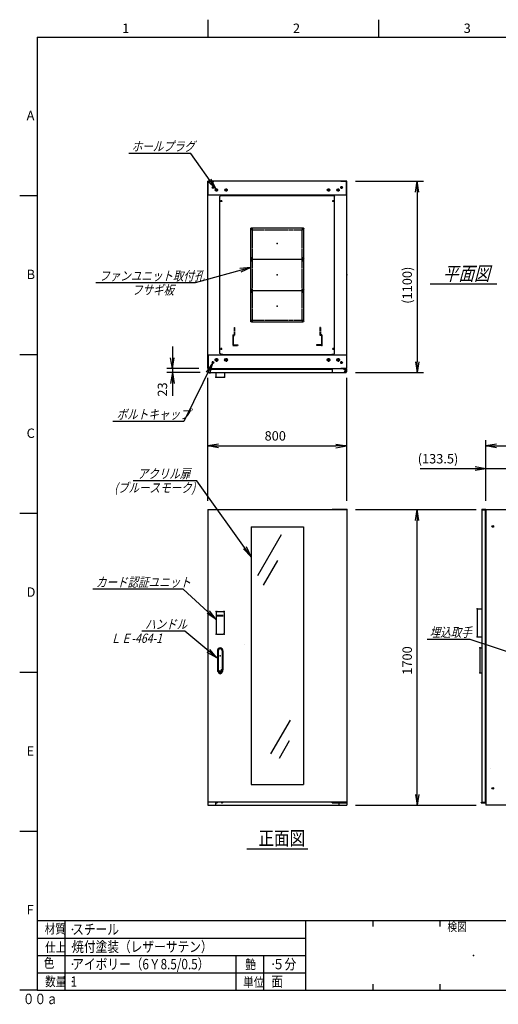
# Model space of a CAD drawing. Units: millimetres. Extents: x 0 to 398, y 1 to 284.
# Drawn here: x 0 to 138, y 1 to 284 of the extents above; entities that cross this region are included whole.
import ezdxf

# ---------------------------------------------------------------- set-up
doc = ezdxf.new("R2010")
doc.units = ezdxf.units.MM
doc.header["$MEASUREMENT"] = 0
doc.linetypes.add('CENTER', pattern=[12, 7.5, -1.5, 1.5, -1.5])
doc.linetypes.add('DASHED', pattern=[4.5, 3, -1.5])
doc.styles.get("Standard").update_dxf_attribs({"font": 'txt', "bigfont": 'EXTFONT'})
doc.dimstyles.get("Standard").update_dxf_attribs({"dimtxt": 0.18, "dimasz": 0.18, "dimexe": 0.18, "dimexo": 0.0625, "dimgap": 0.09, "dimtad": 0, "dimtih": 1, "dimtoh": 1, "dimdec": 4, "dimzin": 0, "dimdsep": 46, "dimtxsty": 'Standard', "dimcen": 0.09, "dimadec": 0, "dimazin": 0, "dimtfac": 1, "dimtdec": 4, "dimtofl": 0, "dimtmove": 0, "dimatfit": 3, "dimfxl": 1, "dimtolj": 1, "dimtzin": 0, "dimarcsym": 0})

# ---------------------------------------------------------------- blocks, each defined once
blk = doc.blocks.new('DTL0003')
at = {"color": 0, "linetype": 'Continuous'}
for p, q in [((-16, 54.5), (-16, -56)), ((-11.5, 54.5), (-11.5, -46)), ((11.5, 54.5), (11.5, -46)), ((16, 54.5), (16, -56)), ((-11.5, -46), (-11.5, -66)), ((11.5, -46), (11.5, -66)), ((-1, -63), (-1, -69)), ((-1, -63), (1, -63)), ((-1, -69), (1, -69)), ((1, -63), (1, -69))]:
    blk.add_line(p, q, dxfattribs=at)
blk.add_circle((0, -66), 7.5, dxfattribs=at)
for centre, radius, start, end in [((0, 54.5), 16, 0, 180), ((0, 54.5), 11.5, 0, 180), ((0, -56), 16, 180, 224.3644), ((0, -56), 16, 315.6356, 360), ((0, -66), 11.5, 180, 360)]:
    blk.add_arc(centre, radius, start, end, dxfattribs=at)
at = {"color": 0}
for p in [(7.5, -56), (0, -66)]:
    blk.add_point(p, dxfattribs=at)
blk = doc.blocks.new('DTL0007')
at = {"color": 0, "linetype": 'Continuous'}
for p, q in [((-330, 450.9), (-325, 455.9)), ((-325, 455.9), (-314, 455.9)), ((-314, 457.5), (-314, 455.9)), ((-314, 457.5), (314, 457.5)), ((314, 457.5), (314, 455.9)), ((314, 455.9), (325, 455.9)), ((325, 455.9), (330, 450.9)), ((-330, -450.9), (-330, 450.9)), ((330, -450.9), (330, 450.9)), ((-325, -455.9), (-330, -450.9)), ((325, -455.9), (330, -450.9)), ((-325, -455.9), (-314, -455.9)), ((-314, -455.9), (-314, -457.5)), ((-314, -457.5), (314, -457.5)), ((314, -455.9), (325, -455.9)), ((314, -455.9), (314, -457.5))]:
    blk.add_line(p, q, dxfattribs=at)
at = {"color": 0, "linetype": 'CENTER'}
for p, q in [((-328.04, 425), (-316.96, 425)), ((-322.5, 430.54), (-322.5, 419.46)), ((316.96, 425), (328.04, 425)), ((322.5, 430.54), (322.5, 419.46)), ((-142.96, 265), (-152.04, 265)), ((-147.5, 269.54), (-147.5, 260.46)), ((152.04, 265), (142.96, 265)), ((147.5, 269.54), (147.5, 260.46)), ((-142.96, 95), (-152.04, 95)), ((-142.96, 85), (-152.04, 85)), ((-147.5, 99.54), (-147.5, 90.46)), ((-147.5, 89.54), (-147.5, 80.46)), ((152.04, 95), (142.96, 95)), ((152.04, 85), (142.96, 85)), ((147.5, 99.54), (147.5, 90.46)), ((147.5, 89.54), (147.5, 80.46)), ((-142.96, -85), (-152.04, -85)), ((-142.96, -95), (-152.04, -95)), ((-147.5, -80.46), (-147.5, -89.54)), ((-147.5, -90.46), (-147.5, -99.54)), ((152.04, -85), (142.96, -85)), ((152.04, -95), (142.96, -95)), ((147.5, -80.46), (147.5, -89.54)), ((147.5, -90.46), (147.5, -99.54)), ((-142.96, -265), (-152.04, -265)), ((-147.5, -260.46), (-147.5, -269.54)), ((152.04, -265), (142.96, -265)), ((147.5, -260.46), (147.5, -269.54)), ((-328.04, -425), (-316.96, -425)), ((-322.5, -419.46), (-322.5, -430.54)), ((316.96, -425), (328.04, -425)), ((322.5, -419.46), (322.5, -430.54))]:
    blk.add_line(p, q, dxfattribs=at)
at = {"color": 0, "linetype": 'DASHED'}
for p, q in [((-142.5, 260), (142.5, 260)), ((-142.5, -260), (-142.5, 260)), ((142.5, -260), (142.5, 260)), ((-142.5, -260), (142.5, -260))]:
    blk.add_line(p, q, dxfattribs=at)
at = {"color": 0, "linetype": 'Continuous'}
for centre, radius in [((-322.5, 425), 3), ((322.5, 425), 3), ((-147.5, 265), 2), ((147.5, 265), 2), ((-147.5, 95), 2), ((-147.5, 85), 2), ((147.5, 95), 2), ((147.5, 85), 2), ((-147.5, -85), 2), ((-147.5, -95), 2), ((147.5, -85), 2), ((147.5, -95), 2), ((-147.5, -265), 2), ((147.5, -265), 2), ((-322.5, -425), 3), ((322.5, -425), 3)]:
    blk.add_circle(centre, radius, dxfattribs=at)
at = {"color": 0}
blk.add_point((0, 0), dxfattribs=at)
blk = doc.blocks.new('DTL0001')
at = {"color": 0, "linetype": 'CENTER'}
for p, q in [((-140.96, 85), (-154.04, 85)), ((-147.5, 91.54), (-147.5, 78.46)), ((154.04, 85), (140.96, 85)), ((147.5, 91.54), (147.5, 78.46)), ((-140.96, -85), (-154.04, -85)), ((-147.5, -78.46), (-147.5, -91.54)), ((154.04, -85), (140.96, -85)), ((147.5, -78.46), (147.5, -91.54))]:
    blk.add_line(p, q, dxfattribs=at)
at = {"color": 0, "linetype": 'Continuous'}
for p, q in [((-152.5, 86), (-152.5, -86)), ((-148.5, 90), (148.5, 90)), ((152.5, 86), (152.5, -86)), ((-148.5, -90), (148.5, -90))]:
    blk.add_line(p, q, dxfattribs=at)
for centre in [(-147.5, 85), (147.5, 85), (-147.5, -85), (147.5, -85)]:
    blk.add_circle(centre, 4, dxfattribs=at)
for centre, start, end in [((-148.5, 86), 90, 180), ((148.5, 86), 0, 90), ((-148.5, -86), 180, 270), ((148.5, -86), 270, 360)]:
    blk.add_arc(centre, 4, start, end, dxfattribs=at)
at = {"color": 0}
for p in [(-147.5, 85), (147.5, 85), (0, 0), (-147.5, -85), (147.5, -85)]:
    blk.add_point(p, dxfattribs=at)
blk = doc.blocks.new('DTL0012')
at = {"color": 0, "linetype": 'DASHED'}
for p, q in [((-512, -60), (-512, 0)), ((-512, 0), (-482, 0)), ((-482, -2.3), (-482, 0)), ((-30, -2.3), (-30, 0)), ((0, 0), (-30, 0)), ((0, -60), (0, 0)), ((-509.7, -2.3), (-482, -2.3)), ((-509.7, -57.7), (-509.7, -2.3)), ((-2.3, -2.3), (-30, -2.3)), ((-2.3, -57.7), (-2.3, -2.3)), ((-512, -60), (-503.8, -60)), ((-509.7, -57.7), (-501.5, -57.7)), ((-503.8, -102), (-503.8, -60)), ((-503.8, -102), (-501.5, -102)), ((-501.5, -102), (-501.5, -57.7)), ((-10.5, -102), (-10.5, -57.7)), ((-2.3, -57.7), (-10.5, -57.7)), ((-8.2, -102), (-10.5, -102)), ((0, -60), (-8.2, -60)), ((-8.2, -102), (-8.2, -60))]:
    blk.add_line(p, q, dxfattribs=at)
at = {"color": 0}
blk.add_point((0, 0), dxfattribs=at)
blk = doc.blocks.new('_Open')
at = {"color": 0, "linetype": 'ByBlock', "lineweight": -2}
for p, q in [((-1, 0.166667), (0, 0)), ((-1, -0.166667), (0, 0)), ((0, 0), (-1, 0))]:
    blk.add_line(p, q, dxfattribs=at)
blk = doc.blocks.new('*D32')
at = {"color": 0, "lineweight": -2}
for p, q in [((54.11, 145.73), (54.11, 181.04)), ((94.11, 145.73), (94.11, 181.04)), ((57.23, 161.48), (91, 161.48))]:
    blk.add_line(p, q, dxfattribs=at)
at = {"layer": 'Defpoints', "color": 0}
for p in [(94.11, 161.48), (54.11, 143.19), (94.11, 143.19)]:
    blk.add_point(p, dxfattribs=at)
at = {"color": 0, "lineweight": -2, "xscale": 3.113999999999999, "yscale": 3.113999999999999, "zscale": 3.113999999999999, "rotation": 180}
blk.add_blockref('_Open', (54.11, 161.48), dxfattribs=at)
at = {"color": 0, "lineweight": -2, "xscale": 3.113999999999999, "yscale": 3.113999999999999, "zscale": 3.113999999999999}
blk.add_blockref('_Open', (94.11, 161.48), dxfattribs=at)
at = {"color": 7, "insert": (70.46, 162.16), "char_height": 2.7, "attachment_point": 7}
blk.add_mtext('800', dxfattribs=at)
blk = doc.blocks.new('*D34')
at = {"color": 0, "lineweight": -2}
for p, q in [((96.65, 143.19), (131.3, 143.19)), ((114.36, 61.31), (114.36, 140.08)), ((96.65, 58.19), (131.3, 58.19))]:
    blk.add_line(p, q, dxfattribs=at)
at = {"layer": 'Defpoints', "color": 0}
for p in [(94.11, 143.19), (114.36, 143.19), (94.11, 58.19)]:
    blk.add_point(p, dxfattribs=at)
at = {"color": 0, "lineweight": -2, "xscale": 3.113999999999999, "yscale": 3.113999999999999, "zscale": 3.113999999999999}
for p, rotation in [((114.36, 143.19), 90), ((114.36, 58.19), 270)]:
    blk.add_blockref('_Open', p, dxfattribs=dict(at, rotation=rotation))
at = {"color": 7, "insert": (113.68, 95.69), "char_height": 2.7, "attachment_point": 7, "rotation": 90}
blk.add_mtext('1700', dxfattribs=at)
blk = doc.blocks.new('*D45')
at = {"color": 0, "lineweight": -2}
for p, q in [((96.65, 237.54), (116.16, 237.54)), ((114.36, 234.43), (114.36, 185.66)), ((96.65, 182.54), (116.16, 182.54))]:
    blk.add_line(p, q, dxfattribs=at)
at = {"layer": 'Defpoints', "color": 0}
for p in [(94.11, 237.54), (94.11, 182.54), (114.36, 182.54)]:
    blk.add_point(p, dxfattribs=at)
at = {"color": 0, "lineweight": -2, "xscale": 3.113999999999999, "yscale": 3.113999999999999, "zscale": 3.113999999999999}
for p, rotation in [((114.36, 237.54), 90.00000000000006), ((114.36, 182.54), 270.0000000000001)]:
    blk.add_blockref('_Open', p, dxfattribs=dict(at, rotation=rotation))
at = {"color": 7, "insert": (113.68, 202.34), "char_height": 2.7, "attachment_point": 7, "rotation": 90}
blk.add_mtext('(1100)', dxfattribs=at)
blk = doc.blocks.new('*D46')
at = {"color": 7, "linetype": 'Continuous'}
for p, q in [((43.94, 190.04), (43.94, 176.19)), ((43.94, 183.69), (43.39, 186.81)), ((43.94, 183.69), (44.49, 186.81)), ((51.57, 183.69), (42.32, 183.69)), ((51.92, 182.54), (42.32, 182.54)), ((43.94, 182.54), (43.39, 179.43)), ((43.94, 182.54), (44.49, 179.43)), ((43.94, 182.54), (43.94, 175.87))]:
    blk.add_line(p, q, dxfattribs=at)
at = {"layer": 'Defpoints', "color": 0}
for p in [(43.94, 182.54), (54.11, 183.69), (54.46, 182.54)]:
    blk.add_point(p, dxfattribs=at)
at = {"color": 7, "insert": (43.26, 175.64), "char_height": 2.7, "attachment_point": 7, "rotation": 90}
blk.add_mtext('23', dxfattribs=at)
blk = doc.blocks.new('*D53')
at = {"color": 0, "lineweight": -2}
for p, q in [((134.11, 145.83), (134.11, 163.1)), ((137.23, 161.48), (184.85, 161.48)), ((187.96, 145.73), (187.96, 163.1))]:
    blk.add_line(p, q, dxfattribs=at)
at = {"layer": 'Defpoints', "color": 0}
for p in [(187.96, 161.48), (134.11, 143.29), (187.96, 143.19)]:
    blk.add_point(p, dxfattribs=at)
at = {"color": 0, "lineweight": -2, "xscale": 3.113999999999999, "yscale": 3.113999999999999, "zscale": 3.113999999999999, "rotation": 180}
blk.add_blockref('_Open', (134.11, 161.48), dxfattribs=at)
at = {"color": 0, "lineweight": -2, "xscale": 3.113999999999999, "yscale": 3.113999999999999, "zscale": 3.113999999999999}
blk.add_blockref('_Open', (187.96, 161.48), dxfattribs=at)
at = {"color": 7, "insert": (156.04, 162.16), "char_height": 2.7, "attachment_point": 7}
blk.add_mtext('1077', dxfattribs=at)
blk = doc.blocks.new('SYM0008')
at = {"color": 7, "linetype": 'Continuous'}
for p, q in [((0, 0), (-8.23, -16.7)), ((0, 0), (-1.87, -2.55)), ((0, 0), (-0.88, -3.04)), ((-8.23, -16.7), (-28.73, -16.7))]:
    blk.add_line(p, q, dxfattribs=at)
at = {"color": 7, "insert": (-27.61, -16.02), "char_height": 2.7, "attachment_point": 7}
blk.add_mtext('{\\W0.822222;\\Q15;ボルトキャップ}', dxfattribs=at)
blk = doc.blocks.new('SYM0009')
at = {"color": 7, "linetype": 'Continuous'}
for p, q in [((-7.21, 10.25), (-25.01, 10.25)), ((0, 0), (-7.21, 10.25)), ((0, 0), (-1.34, 2.86)), ((0, 0), (-2.24, 2.23))]:
    blk.add_line(p, q, dxfattribs=at)
at = {"color": 7, "insert": (-24.19, 10.92), "char_height": 2.7, "attachment_point": 7}
blk.add_mtext('{\\W0.822222;\\Q15;ホールプラグ}', dxfattribs=at)
blk = doc.blocks.new('SYM0010')
at = {"color": 7, "linetype": 'Continuous'}
for p, q in [((0, 0), (-15.96, -4.42)), ((0, 0), (-3.15, -0.3)), ((0, 0), (-2.85, -1.36)), ((-15.96, -4.42), (-44.56, -4.42))]:
    blk.add_line(p, q, dxfattribs=at)
at = {"color": 7, "insert": (-43.62, -3.74), "char_height": 2.7, "attachment_point": 7}
blk.add_mtext('{\\W0.822222;\\Q15;ファンユニット取付孔}', dxfattribs=at)
blk = doc.blocks.new('SYM0011')
at = {"color": 7, "linetype": 'Continuous'}
for p, q in [((-15.62, 21.83), (-33.92, 21.83)), ((0, 0), (-15.62, 21.83)), ((0, 0), (-1.37, 2.85)), ((0, 0), (-2.26, 2.21))]:
    blk.add_line(p, q, dxfattribs=at)
at = {"color": 7, "insert": (-32.68, 22.51), "char_height": 2.7, "attachment_point": 7}
blk.add_mtext('{\\W0.822222;\\Q15;アクリル扉}', dxfattribs=at)
blk = doc.blocks.new('*D62')
at = {"color": 7, "linetype": 'Continuous'}
for p, q in [((134.11, 145.73), (134.11, 156.71)), ((140.79, 143.48), (140.79, 156.71)), ((134.11, 154.91), (115.18, 154.91)), ((147.14, 154.91), (127.76, 154.91)), ((134.11, 154.91), (131, 155.46)), ((134.11, 154.91), (131, 154.36)), ((140.79, 154.91), (143.9, 155.46)), ((140.79, 154.91), (143.9, 154.36))]:
    blk.add_line(p, q, dxfattribs=at)
at = {"layer": 'Defpoints', "color": 0}
for p in [(134.11, 154.91), (134.11, 143.19), (140.79, 140.94)]:
    blk.add_point(p, dxfattribs=at)
at = {"color": 7, "insert": (114.51, 155.59), "char_height": 2.7, "attachment_point": 7}
blk.add_mtext('(133.5)', dxfattribs=at)
blk = doc.blocks.new('SYM0012')
at = {"color": 7, "linetype": 'Continuous'}
for p, q in [((-9.2, 7.66), (-21.6, 7.66)), ((0, 0), (-9.2, 7.66)), ((0, 0), (-2.74, 1.57)), ((0, 0), (-2.04, 2.41))]:
    blk.add_line(p, q, dxfattribs=at)
at = {"color": 7, "insert": (-20.66, 8.33), "char_height": 2.7, "attachment_point": 7}
blk.add_mtext('{\\W0.822222;\\Q15;ハンドル}', dxfattribs=at)
blk = doc.blocks.new('SYM0013')
at = {"color": 7, "linetype": 'Continuous'}
for p, q in [((-29.56, 9.84), (-41.96, 9.84)), ((0, 0), (-29.56, 9.84)), ((0, 0), (-3.13, 0.46)), ((0, 0), (-2.78, 1.5))]:
    blk.add_line(p, q, dxfattribs=at)
at = {"color": 7, "insert": (-41.22, 10.52), "char_height": 2.7, "attachment_point": 7}
blk.add_mtext('{\\W0.822222;\\Q15;埋込取手}', dxfattribs=at)
blk = doc.blocks.new('SYM0016')
at = {"color": 7, "linetype": 'Continuous'}
for p, q in [((-9.58, 8.71), (-35.48, 8.71)), ((0, 0), (-9.58, 8.71)), ((0, 0), (-2.67, 1.69)), ((0, 0), (-1.93, 2.5))]:
    blk.add_line(p, q, dxfattribs=at)
at = {"color": 7, "insert": (-34.63, 9.39), "char_height": 2.7, "attachment_point": 7}
blk.add_mtext('{\\W0.822222;\\Q15;カード認証ユニット}', dxfattribs=at)

msp = doc.modelspace()

# ---------------------------------------------------------------- linework, layer by layer
at = {"color": 7, "linetype": 'Continuous'}
for p, q in [((54.13, 284), (54.13, 279)), ((103.25, 284), (103.25, 279)), ((5, 279), (398, 279)), ((5, 279), (5, 5)), ((94.11, 237.54), (54.11, 237.54)), ((54.11, 183.69), (54.11, 237.54)), ((54.19, 233.54), (54.19, 237.46)), ((54.19, 237.46), (55.86, 237.46)), ((55.86, 237.46), (55.86, 237.54)), ((92.36, 237.46), (92.36, 237.54)), ((94.03, 237.46), (92.36, 237.46)), ((94.03, 233.54), (94.03, 237.46)), ((94.11, 183.69), (94.11, 237.54)), ((5, 233.33), (0, 233.33)), ((94.11, 233.54), (54.11, 233.54)), ((118.11, 208.02), (137.3, 208.02)), ((5, 187.67), (0, 187.67)), ((54.11, 187.69), (94.11, 187.69)), ((54.19, 187.69), (54.19, 183.77)), ((89.93, 187.69), (93.18, 187.69)), ((94.03, 187.69), (94.03, 183.77)), ((54.11, 183.69), (94.11, 183.69)), ((54.19, 183.77), (55.86, 183.77)), ((54.21, 183.54), (54.21, 182.79)), ((54.21, 183.54), (89.93, 183.54)), ((54.46, 182.54), (93.78, 182.54)), ((55.86, 183.77), (55.86, 183.69)), ((56.44, 182.54), (56.44, 181.44)), ((56.69, 181.19), (58.69, 181.19)), ((58.94, 182.54), (58.94, 181.44)), ((89.93, 183.69), (89.93, 182.79)), ((92.36, 183.77), (92.36, 183.69)), ((94.03, 183.77), (92.36, 183.77)), ((93.18, 183.69), (93.18, 183.58)), ((93.18, 183.58), (93.78, 183.58)), ((93.91, 183.54), (94.02, 183.54)), ((94.02, 183.54), (94.02, 183.41)), ((94.03, 183.33), (94.03, 182.79)), ((5, 142), (0, 142)), ((54.11, 143.19), (54.11, 58.19)), ((54.11, 143.19), (94.11, 143.19)), ((89.93, 143.29), (94.03, 143.29)), ((89.93, 143.29), (89.93, 143.19)), ((94.03, 143.29), (94.03, 143.19)), ((94.11, 143.19), (94.11, 58.19)), ((132.96, 143.29), (132.96, 143.18)), ((132.96, 143.29), (134.11, 143.29)), ((132.96, 143.18), (134, 143.18)), ((132.96, 143.08), (133.96, 143.08)), ((132.96, 143.08), (132.96, 59.08)), ((133.96, 143.08), (133.96, 59.08)), ((134, 143.18), (134, 141.94)), ((134, 141.94), (134.11, 141.94)), ((134.11, 143.29), (134.11, 58.19)), ((134.11, 143.19), (187.96, 143.19)), ((66.61, 138.19), (81.61, 138.19)), ((66.61, 138.19), (66.61, 64.11)), ((68.55, 124.19), (75.36, 135.98)), ((81.61, 138.19), (81.61, 64.11)), ((70.17, 121.43), (74.25, 128.49)), ((56.57, 113.61), (56.57, 107.61)), ((56.82, 113.86), (58.57, 113.86)), ((58.82, 113.61), (58.82, 107.61)), ((131.61, 114.36), (131.61, 106.86)), ((131.86, 114.61), (132.96, 114.61)), ((56.82, 112.86), (58.57, 112.86)), ((56.82, 112.61), (58.57, 112.61)), ((56.82, 107.36), (58.57, 107.36)), ((131.86, 106.61), (132.96, 106.61)), ((64.69, 104.48), (64.69, 104.48)), ((64.69, 104.48), (64.69, 104.48)), ((132.41, 103.28), (132.41, 96.43)), ((132.56, 103.43), (132.96, 103.43)), ((5, 96.33), (0, 96.33)), ((57.69, 97.73), (57.69, 97.73)), ((57.69, 97.73), (57.69, 97.73)), ((132.56, 96.28), (132.96, 96.28)), ((72.28, 72.94), (77.91, 82.68)), ((74.72, 71.67), (77.67, 76.78)), ((135.47, 68.65), (135.47, 68.65)), ((66.61, 64.11), (81.61, 64.11)), ((134, 60.24), (134.11, 60.24)), ((134, 58.89), (134, 60.24)), ((54.11, 59.11), (94.11, 59.11)), ((54.11, 58.19), (94.11, 58.19)), ((56.36, 59.11), (56.36, 58.19)), ((89.93, 58.89), (89.93, 59.11)), ((89.93, 59.01), (94.03, 59.01)), ((89.93, 58.89), (94.03, 58.89)), ((91.86, 58.89), (91.86, 58.19)), ((94.03, 58.89), (94.03, 59.11)), ((132.81, 58.89), (132.81, 59.01)), ((132.81, 59.01), (134, 59.01)), ((132.81, 58.89), (134.11, 58.89)), ((132.96, 59.08), (133.96, 59.08)), ((187.96, 58.19), (134.11, 58.19)), ((5, 50.67), (0, 50.67)), ((65.36, 45.69), (82.86, 45.69)), ((5, 25), (82.25, 25)), ((13, 25), (13, 5)), ((82.25, 25), (82.25, 5)), ((82.25, 25), (398, 25)), ((82.25, 25), (82.25, 5)), ((101.56, 25), (101.56, 23.3)), ((120.88, 25), (120.88, 23.3)), ((5, 20), (82.25, 20)), ((5, 15), (82.25, 15)), ((62.15, 15), (62.15, 5)), ((70.15, 15), (70.15, 5)), ((5, 10), (82.25, 10)), ((101.56, 6.7), (101.56, 5)), ((120.88, 6.7), (120.88, 5)), ((5, 5), (0, 5)), ((5, 5), (398, 5))]:
    msp.add_line(p, q, dxfattribs=at)
at = {"color": 7, "linetype": 'CENTER'}
for p, q in [((55.99, 235.79), (55.24, 235.79)), ((55.61, 236.17), (55.61, 235.42)), ((57.09, 235.04), (56.14, 235.04)), ((56.61, 235.52), (56.61, 234.57)), ((59.84, 235.04), (58.89, 235.04)), ((59.36, 235.52), (59.36, 234.57)), ((88.39, 235.04), (89.34, 235.04)), ((88.86, 235.52), (88.86, 234.57)), ((91.14, 235.04), (92.09, 235.04)), ((91.61, 235.52), (91.61, 234.57)), ((92.24, 235.79), (92.99, 235.79)), ((92.61, 236.17), (92.61, 235.42)), ((55.99, 185.44), (55.24, 185.44)), ((55.61, 185.07), (55.61, 185.82)), ((57.14, 186.19), (56.09, 186.19)), ((56.61, 186.72), (56.61, 185.67)), ((59.89, 186.19), (58.84, 186.19)), ((59.36, 186.72), (59.36, 185.67)), ((88.34, 186.19), (89.39, 186.19)), ((88.86, 186.72), (88.86, 185.67)), ((91.09, 186.19), (92.14, 186.19)), ((91.61, 186.72), (91.61, 185.67)), ((92.24, 185.44), (92.99, 185.44)), ((92.61, 185.07), (92.61, 185.82)), ((93.31, 182.94), (94.01, 182.94)), ((93.32, 182.94), (94, 182.94)), ((93.66, 183.3), (93.66, 182.59)), ((93.66, 183.28), (93.66, 182.6)), ((56.97, 58.94), (56.52, 58.94)), ((56.74, 58.72), (56.74, 59.17)), ((58.47, 58.94), (58.02, 58.94)), ((58.24, 58.72), (58.24, 59.17))]:
    msp.add_line(p, q, dxfattribs=at)
at = {"color": 7, "linetype": 'Continuous'}
for centre, radius in [((55.61, 235.79), 0.25), ((56.61, 235.04), 0.35), ((59.36, 235.04), 0.35), ((88.86, 235.04), 0.35), ((91.61, 235.04), 0.35), ((92.61, 235.79), 0.25), ((55.61, 185.44), 0.25), ((56.61, 186.19), 0.4), ((59.36, 186.19), 0.4), ((88.86, 186.19), 0.4), ((91.61, 186.19), 0.4), ((92.61, 185.44), 0.25), ((93.66, 182.94), 0.212), ((93.66, 182.94), 0.212), ((136.11, 138.34), 0.25), ((136.11, 63.04), 0.25), ((56.74, 58.94), 0.1), ((58.24, 58.94), 0.1)]:
    msp.add_circle(centre, radius, dxfattribs=at)
for centre, radius, start, end in [((54.46, 182.79), 0.25, 180, 270), ((56.69, 181.44), 0.25, 180, 270), ((58.69, 181.44), 0.25, 270, 360), ((90.18, 182.79), 0.25, 180, 270), ((93.78, 183.33), 0.25, 0, 90), ((93.78, 182.79), 0.25, 270, 360), ((56.82, 113.61), 0.25, 90, 180), ((58.57, 113.61), 0.25, 0, 90), ((131.86, 114.36), 0.25, 90, 180), ((56.82, 107.61), 0.25, 180, 270), ((58.57, 107.61), 0.25, 270, 360), ((131.86, 106.86), 0.25, 180, 270), ((132.56, 103.28), 0.15, 90, 180), ((132.56, 96.43), 0.15, 180, 270)]:
    msp.add_arc(centre, radius, start, end, dxfattribs=at)
at = {"color": 7}
for p in [(74.11, 219.62), (74.11, 210.62), (94.11, 210.62), (74.11, 201.62), (56.44, 181.19), (58.94, 181.19), (94.11, 143.19), (56.57, 113.86), (58.82, 113.86), (131.61, 114.61), (56.57, 107.36), (58.82, 107.36), (131.61, 106.61), (132.41, 103.43), (57.69, 101.11), (57.69, 101.11), (132.41, 96.28), (15.22, 22.5), (15.22, 17.5), (130.53, 15), (15.22, 12.5), (72.93, 12.5), (15.22, 7.5), (72.93, 7.5)]:
    msp.add_point(p, dxfattribs=at)

# ---------------------------------------------------------------- block references
for name, p in [('SYM0009', (56.41, 235.33)), ('SYM0010', (66.49, 212.76)), ('SYM0008', (55.5, 185.22)), ('SYM0011', (66.61, 129.63)), ('SYM0016', (56.57, 111.56)), ('SYM0012', (56.71, 100.54)), ('SYM0013', (159.17, 96.03))]:
    msp.add_blockref(name, p, dxfattribs=at)
at = {"color": 7, "xscale": 0.05}
for name, p, yscale in [('DTL0007', (74.11, 210.62), 0.05), ('DTL0001', (74.11, 219.62), -0.05), ('DTL0001', (74.11, 210.62), -0.05), ('DTL0001', (74.11, 201.62), -0.05), ('DTL0012', (86.91, 190.37), -0.05), ('DTL0003', (57.69, 99.86), 0.05)]:
    msp.add_blockref(name, p, dxfattribs=dict(at, yscale=yscale))

# ---------------------------------------------------------------- texts
at = {"color": 7, "attachment_point": 7}
for s, insert, char_height in [('{\\W1;1}', (29.49, 280.18), 2.7), ('{\\W1;2}', (78.62, 280.18), 2.7), ('{\\W1;3}', (127.74, 280.18), 2.7), ('{\\W1;A}', (2, 255.1), 2.7), ('{\\W0.822222;\\Q15;平面図}', (121.76, 209.02), 4), ('{\\W1;B}', (2, 209.43), 2.7), ('{\\W0.822222;\\Q15;フサギ板}', (32.3, 204.97), 2.7), ('{\\W1;C}', (2, 163.77), 2.7), ('{\\W0.822222;\\Q15;(ブルースモーク)}', (27.23, 148.09), 2.7), ('{\\W1;D}', (2, 118.1), 2.7), ('{\\W0.822222;\\Q15;ＬＥ-464-1}', (26.06, 104.82), 2.7), ('{\\W1;E}', (2, 72.43), 2.7), ('{\\W0.82;正面図}', (68.71, 46.69), 4), ('{\\W1;F}', (2, 26.77), 2.7), ('{\\W0.822222;材質}', (7.18, 21.3), 2.7), ('{\\W0.822222;スチール}', (15.12, 21), 3), ('{\\W0.822222;検図}', (123.04, 22), 2.5), ('{\\W0.822222;仕上}', (7.32, 15.99), 2.7), ('{\\W0.822222;焼付塗装（レザーサテン）}', (15.12, 16), 3), ('{\\W0.822222;色}', (6.94, 11.47), 2.7), ('{\\W0.822222;アイボリー（6Ｙ8.5/0.5）}', (15.12, 11), 3), ('{\\W0.822222;艶}', (64.91, 11.07), 2.7), ('{\\W0.822222;５分}', (72.82, 11), 3), ('{\\W0.822222;数量}', (7.32, 6.15), 2.7), ('{\\W0.822222;1}', (14.69, 6), 3), ('{\\W0.822222;単位}', (64.3, 5.95), 2.7), ('{\\W0.822222;面}', (72.4, 6), 3), ('{\\W0.822222;００ａ}', (0.89, 1), 3)]:
    msp.add_mtext(s, dxfattribs=dict(at, insert=insert, char_height=char_height))

# ---------------------------------------------------------------- dimensions: what is measured, and where the dimension line sits
at = {"color": 7}
for base, p1, p2, angle, text, override, picture, middle in [((114.36, 182.54), (94.11, 237.54), (94.11, 182.54), 90, '(1100)', {"dimtxt": 2.7, "dimasz": 3.114, "dimexe": 1.8, "dimexo": 2.54, "dimgap": 0.675, "dimtad": 1, "dimtih": 0, "dimtoh": 0, "dimdec": 0, "dimblk1": 'Open', "dimblk2": 'Open', "dimsah": 1, "dimse1": 0, "dimse2": 0, "dimaunit": 1, "dimtmove": 0, "dimtvp": 1}, '*D45', (111.63, 210.04)), ((94.11, 161.48), (54.11, 143.19), (94.11, 143.19), 180, '800', {"dimtxt": 2.7, "dimasz": 3.114, "dimexe": 19.559564, "dimexo": 2.54, "dimgap": 0.675, "dimtad": 1, "dimtih": 0, "dimtoh": 0, "dimdec": 0, "dimblk1": 'Open', "dimblk2": 'Open', "dimsah": 1, "dimse1": 0, "dimse2": 0, "dimaunit": 1, "dimtmove": 0, "dimtvp": 1}, '*D32', (74.11, 163.51)), ((187.96, 161.48), (134.11, 143.29), (187.96, 143.19), 180, '1077', {"dimtxt": 2.7, "dimasz": 3.114, "dimexe": 1.62, "dimexo": 2.54, "dimgap": 0.675, "dimtad": 1, "dimtih": 0, "dimtoh": 0, "dimdec": 0, "dimblk1": 'Open', "dimblk2": 'Open', "dimsah": 1, "dimse1": 0, "dimse2": 0, "dimaunit": 1, "dimtmove": 0, "dimtvp": 1}, '*D53', (161.04, 163.51)), ((114.36, 143.19), (94.11, 58.19), (94.11, 143.19), 270, '1700', {"dimtxt": 2.7, "dimasz": 3.114, "dimexe": 16.944387, "dimexo": 2.54, "dimgap": 0.675, "dimtad": 1, "dimtih": 0, "dimtoh": 0, "dimdec": 0, "dimblk1": 'Open', "dimblk2": 'Open', "dimsah": 1, "dimse1": 0, "dimse2": 0, "dimaunit": 1, "dimtmove": 0, "dimtvp": 1}, '*D34', (112.33, 100.69))]:
    dim = msp.add_linear_dim(base=base, p1=p1, p2=p2, angle=angle, text=text, dimstyle='Standard', override=override, dxfattribs=at)
    dim.commit()
    dim.dimension.update_dxf_attribs({"geometry": picture, "text_midpoint": middle})
dim = msp.add_linear_dim(base=(43.94, 182.54), p1=(54.11, 183.69), p2=(54.46, 182.54), angle=90, text='23', dimstyle='Standard', override={"dimtxt": 2.7, "dimasz": 3.114, "dimexe": 1.62, "dimexo": 2.54, "dimgap": 0.675, "dimtad": 1, "dimtih": 0, "dimtoh": 0, "dimdec": 0, "dimblk1": 'Open', "dimblk2": 'Open', "dimsah": 1, "dimse1": 0, "dimse2": 0, "dimaunit": 1, "dimtmove": 0, "dimtvp": 1}, dxfattribs=at)
dim.commit()
dim.dimension.update_dxf_attribs({"geometry": '*D46', "text_midpoint": (43.94, 177.94), "dimtype": 160})
dim = msp.add_linear_dim(base=(134.11, 154.91), p1=(140.79, 140.94), p2=(134.11, 143.19), text='(133.5)', dimstyle='Standard', override={"dimtxt": 2.7, "dimasz": 3.114, "dimexe": 1.8, "dimexo": 2.54, "dimgap": 0.675, "dimtad": 1, "dimtih": 0, "dimtoh": 0, "dimdec": 1, "dimblk1": 'Open', "dimblk2": 'Open', "dimsah": 1, "dimse1": 0, "dimse2": 0, "dimaunit": 1, "dimtmove": 0, "dimtvp": 1}, dxfattribs=at)
dim.commit()
dim.dimension.update_dxf_attribs({"geometry": '*D62', "text_midpoint": (123.56, 154.91), "dimtype": 160})

doc.saveas('drawing.dxf')
